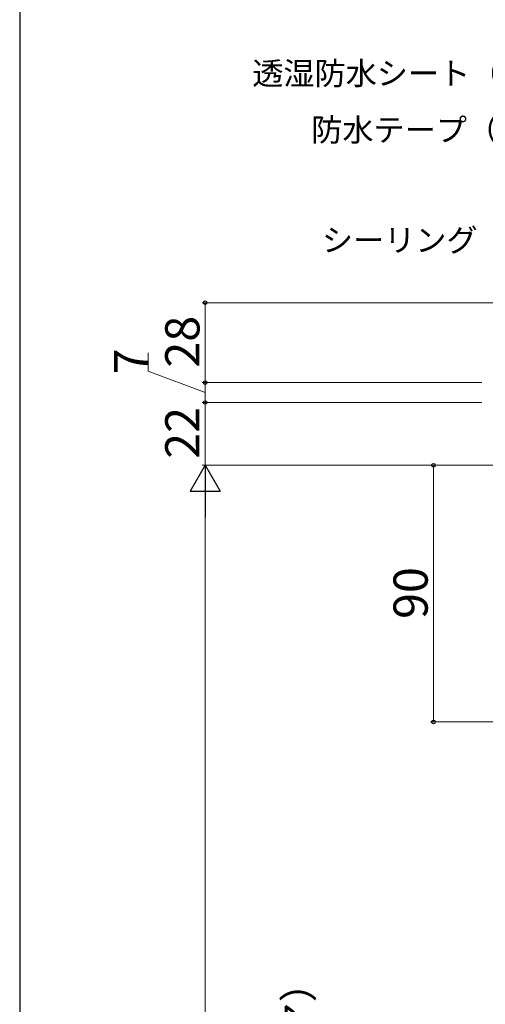
# Model space of a CAD drawing. Extents: x 0 to 1050, y 0 to 1583.
# Drawn here: x 0 to 163, y 1027 to 1372 of the extents above; entities that cross this region are included whole.
import ezdxf

# ---------------------------------------------------------------- set-up
doc = ezdxf.new("R2010")
doc.units = 0
doc.layers.add('YKK_D', color=6, linetype='CONTINUOUS', lineweight=13)
doc.layers.add('YSS_KE', color=3, linetype='CONTINUOUS', lineweight=30)
doc.styles.add('text-b', font='txt', dxfattribs={"bigfont": 'extfont2.shx'})

msp = doc.modelspace()

# ---------------------------------------------------------------- linework, layer by layer
at = {"layer": 'YKK_D'}
for p, q in [((227, 1273), (64, 1273)), ((65, 1245), (65, 1273)), ((45, 1249), (45, 1255.48)), ((65, 1241.5), (45, 1249)), ((162, 1245), (64, 1245)), ((162, 1245), (64, 1245)), ((65, 1238), (65, 1245)), ((162, 1238), (64, 1238)), ((162, 1238), (64, 1238)), ((65, 1216), (65, 1238)), ((162, 1216), (64, 1216)), ((194.5, 1216), (64, 1216)), ((162, 1216), (144, 1216)), ((145, 1126), (145, 1216)), ((65, 774.5), (65, 1205.5)), ((197.22, 1126), (144, 1126))]:
    msp.add_line(p, q, dxfattribs=at)
at = {"layer": 'YKK_D', "lineweight": -2}
for p, q in [((65, 1216), (59.75, 1206.91)), ((65, 1216), (70.25, 1206.91)), ((65, 1216), (65, 1197.81)), ((59.75, 1206.91), (70.25, 1206.91))]:
    msp.add_line(p, q, dxfattribs=at)
at = {"layer": 'YKK_D', "linetype": 'ByBlock', "lineweight": -2}
for centre, radius in [((65, 1273), 0.638), ((65, 1245), 0.638), ((65, 1245), 0.637), ((65, 1238), 0.638), ((65, 1238), 0.637), ((145, 1216), 0.638), ((145, 1126), 0.637)]:
    msp.add_circle(centre, radius, dxfattribs=at)
at = {"layer": 'YSS_KE'}
msp.add_line((0, 1530), (0, 0), dxfattribs=at)

# ---------------------------------------------------------------- texts
at = {"layer": 'YKK_D', "style": 'text-b'}
for s, p in [('透湿防水シート（別途）', (81.5, 1349.42)), ('防水テープ（別途）', (102.18, 1329.62)), ('シーリング（別途）', (105.91, 1290.95))]:
    msp.add_text(s, height=8, dxfattribs=at).set_placement(p)
for s, height, p in [('28', 12, (63, 1250.24)), ('7', 12, (45, 1247.84)), ('22', 12, (63, 1218.27)), ('90', 12, (143, 1162.1)), ('※ロック位置下（勝手口ドア、テラスドア）', 10, (102.64, 768.47))]:
    msp.add_text(s, height=height, rotation=90, dxfattribs=at).set_placement(p)

doc.saveas('drawing.dxf')
